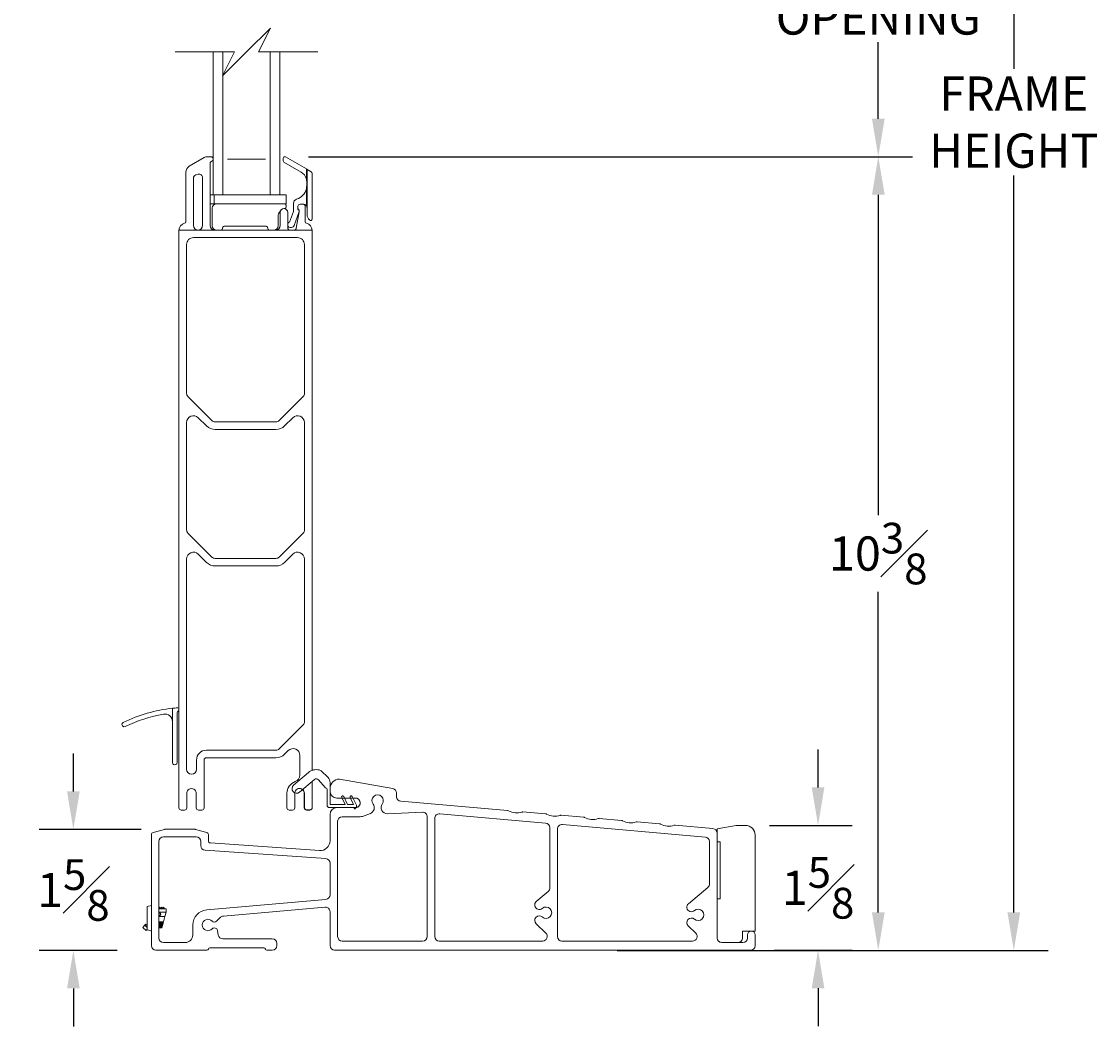
# Model space of a CAD drawing. Units: inches. Extents: x 16.8 to 67.6, y 100.8 to 147.2.
# Drawn here: x 16.8 to 31, y 124.6 to 137.8 of the extents above; entities that cross this region are included whole.
import ezdxf

# ---------------------------------------------------------------- set-up
doc = ezdxf.new("R2010")
doc.units = ezdxf.units.IN
doc.header["$LTSCALE"] = 0.5
doc.header["$MEASUREMENT"] = 0
doc.styles.add('Fraction', font='fracsimp.shx')
doc.dimstyles.new('Fraction', dxfattribs={"dimscale": 0, "dimtxt": 0.09, "dimasz": 0.1, "dimexe": 0.09, "dimexo": 0.0625, "dimgap": 0.02, "dimtad": 0, "dimtih": 1, "dimtoh": 1, "dimdec": 4, "dimzin": 0, "dimdsep": 46, "dimlunit": 5, "dimtxsty": 'Fraction', "dimcen": 0, "dimclrd": 256, "dimclre": 256, "dimclrt": 1, "dimadec": 1, "dimazin": 1, "dimtfac": 0.9, "dimtdec": 4, "dimtofl": 0, "dimtmove": 1, "dimatfit": 1, "dimfxl": 1, "dimfrac": 1, "dimtolj": 1, "dimtzin": 0, "dimlwd": -1, "dimlwe": -1, "dimarcsym": 0})

# ---------------------------------------------------------------- blocks, each defined once
blk = doc.blocks.new('*D158')
at = {"transparency": 16777216}
for p, q in [((20.573, 140.44), (28.517, 140.44)), ((28.067, 139.94), (28.067, 138.934)), ((28.067, 136.528), (28.067, 137.534)), ((20.573, 136.028), (28.517, 136.028))]:
    blk.add_line(p, q, dxfattribs=at)
for points in [[(27.984, 139.94), (28.151, 139.94), (28.067, 140.44)], [(27.984, 136.528), (28.151, 136.528), (28.067, 136.028)]]:
    blk.add_solid(points, dxfattribs=at)
at = {"color": 1, "lineweight": 15, "transparency": 16777216, "insert": (28.067, 138.834), "char_height": 0.45, "attachment_point": 2, "style": 'Fraction'}
blk.add_mtext('\\A1;DAYLIGHT\\POPENING', dxfattribs=at)
blk = doc.blocks.new('*D162')
at = {"transparency": 16777216}
for p, q in [((20.573, 136.028), (28.517, 136.028)), ((28.067, 135.528), (28.067, 131.315)), ((28.067, 126.091), (28.067, 130.305)), ((24.633, 125.591), (28.517, 125.591))]:
    blk.add_line(p, q, dxfattribs=at)
for points in [[(27.984, 135.528), (28.151, 135.528), (28.067, 136.028)], [(27.984, 126.091), (28.151, 126.091), (28.067, 125.591)]]:
    blk.add_solid(points, dxfattribs=at)
at = {"color": 1, "lineweight": 15, "transparency": 16777216, "insert": (28.067, 130.81), "char_height": 0.45, "attachment_point": 5, "style": 'Fraction'}
blk.add_mtext('\\A1;10{\\H0.900000x;\\S3#8;}', dxfattribs=at)
blk = doc.blocks.new('*D161')
at = {"transparency": 16777216}
for p, q in [((17.482, 127.681), (17.482, 128.181)), ((18.372, 127.181), (17.032, 127.181)), ((18.059, 125.591), (17.032, 125.591)), ((17.482, 125.091), (17.482, 124.591))]:
    blk.add_line(p, q, dxfattribs=at)
for points in [[(17.399, 127.681), (17.565, 127.681), (17.482, 127.181)], [(17.399, 125.091), (17.565, 125.091), (17.482, 125.591)]]:
    blk.add_solid(points, dxfattribs=at)
at = {"color": 1, "lineweight": 15, "transparency": 16777216, "insert": (17.482, 126.386), "char_height": 0.45, "attachment_point": 5, "style": 'Fraction'}
blk.add_mtext('\\A1;1{\\H0.900000x;\\S5#8;}', dxfattribs=at)
blk = doc.blocks.new('*D159')
at = {"transparency": 16777216}
for p, q in [((26.627, 146.033), (30.299, 146.033)), ((29.849, 145.533), (29.849, 137.183)), ((29.849, 126.091), (29.849, 135.783)), ((24.633, 125.591), (30.299, 125.591))]:
    blk.add_line(p, q, dxfattribs=at)
for points in [[(29.766, 145.533), (29.933, 145.533), (29.849, 146.033)], [(29.766, 126.091), (29.933, 126.091), (29.849, 125.591)]]:
    blk.add_solid(points, dxfattribs=at)
at = {"color": 1, "lineweight": 15, "transparency": 16777216, "insert": (29.849, 136.483), "char_height": 0.45, "attachment_point": 5, "style": 'Fraction'}
blk.add_mtext('\\A1;FRAME\\PHEIGHT', dxfattribs=at)
blk = doc.blocks.new('*D160')
at = {"transparency": 16777216}
for p, q in [((27.275, 127.734), (27.275, 128.234)), ((26.635, 127.234), (27.725, 127.234)), ((26.7, 125.594), (27.725, 125.594)), ((27.275, 125.094), (27.275, 124.594))]:
    blk.add_line(p, q, dxfattribs=at)
for points in [[(27.192, 127.734), (27.358, 127.734), (27.275, 127.234)], [(27.192, 125.094), (27.358, 125.094), (27.275, 125.594)]]:
    blk.add_solid(points, dxfattribs=at)
at = {"color": 1, "lineweight": 15, "transparency": 16777216, "insert": (27.275, 126.414), "char_height": 0.45, "attachment_point": 5, "style": 'Fraction'}
blk.add_mtext('\\A1;1{\\H0.900000x;\\S5#8;}', dxfattribs=at)

msp = doc.modelspace()

# ---------------------------------------------------------------- linework, layer by layer
at = {"lineweight": 15}
for points in [[(20.69594, 137.40564), (19.91592, 137.40564), (20.0734, 137.7206), (19.75844, 137.40564), (19.44348, 137.09068), (19.60096, 137.40564), (18.82094, 137.40564)], [(20.19594, 137.40564), (20.19594, 135.52715), (20.27844, 135.52715), (20.27844, 135.40904), (19.28094, 135.40904)], [(19.28094, 135.52715), (19.32094, 135.52715), (19.44594, 135.52715), (20.07094, 135.52715), (20.07094, 137.40564)], [(19.32094, 135.52715), (19.32094, 137.40564)], [(19.44594, 135.52715), (19.44594, 137.40564)], [(19.50844, 135.9959), (20.00844, 135.9959)], [(20.54594, 135.38045), (20.54594, 135.60746), (20.55594, 135.60746)], [(20.55094, 135.65047), (20.55594, 135.65047)], [(19.33356, 135.52715), (19.33356, 135.40904)], [(20.07094, 135.52715), (20.19594, 135.52715)], [(20.38397, 135.06383), (20.33094, 135.06383)], [(18.78594, 128.77518), (18.78594, 128.60041)], [(18.87094, 128.76119), (18.87094, 128.75647)], [(18.50286, 125.8506), (18.45394, 125.86371), (18.45394, 126.16804), (18.50744, 126.18238)], [(18.68044, 126.13738), (18.66869, 126.16138), (18.65694, 126.13738), (18.64519, 126.16138), (18.63344, 126.13738), (18.62169, 126.16138), (18.60994, 126.13738), (18.60744, 126.14248)], [(18.65894, 125.96638), (18.65894, 125.93186), (18.64744, 125.88738), (18.64744, 125.96638), (18.65894, 125.96638), (18.66786, 125.96638), (18.68622, 126.03738), (18.70044, 126.09238), (18.70044, 126.13738), (18.60744, 126.13738)], [(18.70044, 126.09238), (18.60744, 126.09238)], [(18.6082, 126.03772), (18.61976, 126.05038), (18.613, 126.04541), (18.60744, 126.04367)], [(18.45394, 125.92063), (18.45166, 125.91814), (18.43246, 125.93566), (18.42066, 125.92274), (18.39471, 125.8943), (18.43976, 125.85318), (18.44482, 125.85873), (18.44969, 125.86406), (18.45394, 125.86872)], [(18.45394, 125.89236), (18.45279, 125.89342), (18.42066, 125.92274)], [(18.60744, 126.03738), (18.68622, 126.03738)], [(18.64744, 125.96638), (18.63594, 125.96638), (18.62444, 125.96638), (18.61294, 125.96638), (18.60744, 125.96638)], [(18.61294, 125.96638), (18.61294, 125.88738)], [(18.62444, 125.96638), (18.62444, 125.88738)], [(18.63594, 125.96638), (18.63594, 125.88738)], [(18.65894, 125.93186), (18.66786, 125.96638)], [(18.64744, 125.88738), (18.63594, 125.88738), (18.62444, 125.88738), (18.61294, 125.88738), (18.60744, 125.88738)]]:
    msp.add_lwpolyline(points, dxfattribs=at)
for points in [[(19.32094, 135.99894, 0.41413938), (19.29194, 136.02794), (19.24708, 136.02794, 0.13166806), (19.20208, 136.01588), (19.00594, 135.90265, 0.26796235), (18.96094, 135.82471), (18.96094, 135.172, -0.36167332), (18.94458, 135.15233, 0.36162228), (18.87094, 135.06383)], [(19.32094, 135.99694, -0.32112052), (19.30128, 135.96949, 0.32118655), (19.28094, 135.94108), (19.28094, 135.12383, 0.41420673), (19.34094, 135.06383)], [(20.54594, 135.86692), (20.54594, 135.73501, 0.19965569), (20.47594, 135.82651), (20.25094, 135.95641, -0.26789414), (20.24094, 135.97373), (20.24094, 136.00837, -0.57737827), (20.27094, 136.02569), (20.54594, 135.86692), (20.54768, 135.86592), (20.54936, 135.86495), (20.55094, 135.86403), (20.55237, 135.86321), (20.5536, 135.8625), (20.5546, 135.86192), (20.55534, 135.86149), (20.55579, 135.86123), (20.55594, 135.86115), (20.61094, 135.82939, -0.26798639), (20.62094, 135.81207), (20.62094, 135.2094, -0.66813841), (20.5868, 135.19525), (20.58523, 135.19682, -0.19891737), (20.55594, 135.26753), (20.55594, 135.86115)], [(20.55594, 135.6966), (20.55094, 135.6966), (20.55094, 135.65047, -0.05792148), (20.54594, 135.60746, -0.26657573), (20.41837, 135.4712, 0.32958739), (20.37594, 135.41383), (20.37594, 135.30898), (20.3261, 135.1685, 0.22639664), (20.30094, 135.15186)], [(20.55094, 135.6966, 0.06482012), (20.54594, 135.73501), (20.55594, 135.73501)], [(19.36334, 135.40904, 0.41420072), (19.30844, 135.35414), (19.30844, 135.11883, 0.4141852), (19.36344, 135.06383)], [(20.25602, 135.34554), (20.26269, 135.3472, 0.35283053), (20.27844, 135.36674), (20.27844, 135.38904, 0.41422196), (20.25844, 135.40904)], [(20.62094, 127.95607), (20.62094, 135.06383, 0.36161593), (20.54731, 135.15233, -0.36161434), (20.53094, 135.172), (20.53094, 135.37383, 0.4142486), (20.50094, 135.40383), (20.46594, 135.40383, 0.41423809), (20.43594, 135.37383), (20.43594, 135.35626), (20.43594, 135.33383, -0.44024888), (20.44979, 135.30778), (20.38393, 135.12213, -0.31748022), (20.35094, 135.09883), (20.33094, 135.09883, -0.26319945), (20.30094, 135.1158)], [(20.55594, 135.34883, 0.15435754), (20.54594, 135.38045, 0.24428938), (20.50094, 135.40383)], [(20.39347, 127.6596), (20.39344, 127.65774), (20.39344, 127.46624, -0.4142237), (20.36344, 127.43624), (20.32094, 127.43624, -0.41422407), (20.29094, 127.46624), (20.29094, 127.65774, -0.31817046), (20.40035, 127.81038, 0.3197642), (20.46094, 127.89544), (20.46094, 128.15499, 0.66817068), (20.3073, 128.21863), (20.25923, 128.17056, -0.19890874), (20.14609, 128.12369), (19.23094, 128.12369, 0.41421965), (19.20094, 128.09369), (19.20094, 127.46619, -0.41417575), (19.17094, 127.43619), (19.12844, 127.43619, -0.41417443), (19.09844, 127.46619), (19.09844, 127.65769, 1.00000296), (18.97344, 127.65769), (18.97344, 127.46619, -0.41417443), (18.94344, 127.43619), (18.90094, 127.43619, -0.41417788), (18.87094, 127.46619), (18.87094, 128.75647, -0.3055299), (18.85844, 128.73793, 0.30563817), (18.84594, 128.71939), (18.84594, 128.06119, -1.0000062), (18.78594, 128.06119), (18.78594, 128.59938, 0.0023658), (18.78594, 128.60041, 0.46303527), (18.66863, 128.69787, 0.0686292), (18.16394, 128.53565), (18.14513, 128.53325), (18.12731, 128.54329), (18.12096, 128.5618), (18.12095, 128.56202), (18.12095, 128.56217), (18.12095, 128.56229), (18.12095, 128.56238), (18.12095, 128.56245), (18.12095, 128.56254), (18.12095, 128.56259), (18.12095, 128.56265), (18.12095, 128.56269), (18.12095, 128.56273), (18.12095, 128.56279), (18.12095, 128.56288), (18.12095, 128.56313), (18.12097, 128.56376), (18.12111, 128.56584), (18.12304, 128.5737), (18.13795, 128.58972, -0.08485797), (18.78594, 128.77518, -0.00798772), (18.84939, 128.78113, -0.43706679), (18.87094, 128.76119), (18.87094, 135.06383), (19.12094, 135.06383), (19.34094, 135.06383), (20.14094, 135.06383), (20.33094, 135.06383, -0.41421845), (20.30094, 135.09383), (20.30094, 135.29579, 0.99998232), (20.20094, 135.29579), (20.20094, 135.12383, -0.41419941), (20.14094, 135.06383)], [(20.11832, 135.06383, 0.4141992), (20.17344, 135.11895), (20.17344, 135.23648, -0.19215915), (20.20457, 135.31448)], [(20.62094, 135.06383), (20.38397, 135.06383, 0.36459344), (20.41353, 135.08869), (20.4505, 135.30128, 0.04309731), (20.45094, 135.30642), (20.45094, 135.32004, 0.19890473), (20.44473, 135.33505, -0.19893663), (20.43594, 135.35626)], [(19.4247, 135.06383, 0.41415342), (19.4447, 135.08383), (19.4447, 135.09383, -0.41425689), (19.4647, 135.11383), (20.01718, 135.11383, -0.41425655), (20.03718, 135.09383), (20.03718, 135.08383, 0.41415431), (20.05718, 135.06383)], [(20.83137, 127.86631, 0.04025208), (20.8258, 127.8721), (20.75055, 127.94422, 0.13268461), (20.71408, 127.96417, 0.24004084), (20.57427, 127.93076), (20.37853, 127.76395, 0.99999914), (20.45641, 127.67255), (20.65216, 127.83936, -0.41210192), (20.7059, 127.83526), (20.79254, 127.73508, 0.11951598), (20.80803, 127.72402, -0.30622886), (20.81744, 127.7101), (20.81744, 127.49859, 0.41422495), (20.84744, 127.4686), (21.17636, 127.4686, -0.50082554), (21.17924, 127.46474), (21.17623, 127.45457, 0.7258138), (21.18346, 127.45222), (21.2036, 127.47681, 0.33474739), (21.20321, 127.50089), (21.14985, 127.61497, 1.00000199), (21.12266, 127.60229), (21.16651, 127.50859), (21.08849, 127.50859), (21.03873, 127.61497, 1.00000664), (21.01155, 127.60229), (21.05539, 127.50859), (20.86344, 127.50859, -0.41407393), (20.85744, 127.51459), (20.85744, 127.79898, 0.18681163), (20.83137, 127.86631)], [(20.62094, 127.81131), (20.62094, 127.46624, -0.41422388), (20.59094, 127.43624), (20.54844, 127.43624, -0.41422388), (20.51844, 127.46624), (20.51844, 127.65774, 0.2194435), (20.49652, 127.70528)], [(20.62265, 127.81421), (20.62265, 127.46914, -0.41422388), (20.59265, 127.43914), (20.55015, 127.43914, -0.41422388), (20.52015, 127.46914), (20.52015, 127.66064, 0.2194435), (20.49822, 127.70818)], [(21.68286, 127.72059), (20.98244, 127.8441, 0.4142114), (20.85744, 127.71909), (20.85744, 127.68359, 0.41419939), (20.94744, 127.59359), (21.19244, 127.59359, -1.00001711), (21.19244, 127.4686), (20.94744, 127.4686, 0.41419939), (20.85744, 127.37859), (20.85744, 127.03357)], [(20.51844, 127.65774, 1.00000296), (20.39344, 127.65774)], [(18.50744, 125.88738), (18.50744, 127.11418, -0.33945975), (18.52967, 127.14316), (18.67862, 127.18307, -0.06566329), (18.68639, 127.18409), (19.07849, 127.18409, -0.06566491), (19.08625, 127.18307), (19.2352, 127.14316, -0.33946558), (19.25744, 127.11418), (19.25744, 127.03402, 0.39391918), (19.28534, 127.00409), (20.71837, 126.90389)], [(26.22277, 125.69409, 0.41417669), (26.28277, 125.7541), (26.28277, 125.7941), (26.28277, 125.84409), (26.44777, 125.84409), (26.44777, 127.1091, 0.41422352), (26.32277, 127.23409), (26.19777, 127.23409), (25.94777, 127.19001), (25.94777, 127.02001), (25.98677, 127.02001), (25.98677, 126.27001), (25.94777, 126.27001), (25.94777, 125.75659, 0.41418377), (26.01027, 125.69409)], [(20.80162, 126.79782), (19.21325, 126.90889, -0.39389315), (19.15744, 126.96874), (19.15744, 127.0241, 0.4142112), (19.09744, 127.08409), (18.66744, 127.08409, 0.41421191), (18.60744, 127.0241), (18.60744, 125.7541, 0.41417575), (18.66744, 125.69409), (18.95244, 125.69409, 0.4142099), (19.05244, 125.7941), (19.05244, 125.92553, -0.388878), (19.23501, 126.12476), (20.80267, 126.26192)], [(25.94777, 127.13408), (25.94777, 125.7541, 0.41417506), (26.00777, 125.69409), (26.28777, 125.69409, 0.41417669), (26.34777, 125.7541), (26.34777, 125.7941, -0.99997206), (26.44777, 125.7941)], [(18.60744, 126.03761, 0.87806767), (18.60744, 126.09215)], [(18.61976, 126.05038, 0.59415274), (18.60744, 126.08608)], [(20.79221, 126.16062), (19.45454, 126.04359, 0.17251717), (19.41797, 126.02686), (19.36461, 125.97504, -0.42091936), (19.30742, 125.97654, 2.54814863), (19.30742, 125.87452, -0.61963948), (19.37613, 125.85426), (19.38682, 125.79367, 0.36396101), (19.44591, 125.74409), (20.09744, 125.74409)], [(18.45166, 125.91814, 0.43943576), (18.45394, 125.89245)]]:
    msp.add_lwpolyline(points, format="xyb", dxfattribs=at)
for points in [[(19.1243, 135.79728), (19.0943, 135.78924, 0.3394299), (19.06094, 135.74577), (19.06094, 135.12383, 0.4142068), (19.12094, 135.06383, 0.41421289), (19.18094, 135.12383), (19.18094, 135.75381, 0.49311833)], [(19.30337, 132.55841), (18.98852, 132.87326, -0.19892396), (18.97094, 132.91568), (18.97094, 134.87383, -0.4142219), (19.06094, 134.96383), (20.43094, 134.96383, -0.41422151), (20.52094, 134.87383), (20.52094, 132.91568, -0.19892487), (20.50337, 132.87326), (20.18852, 132.55841, -0.19894537), (20.14609, 132.54083), (19.34579, 132.54083, -0.19894497)], [(19.12458, 132.59577, 0.66818026), (18.97094, 132.53213), (18.97094, 131.12155, 0.19893412), (18.98852, 131.07912), (19.30337, 130.76427, 0.1988688), (19.34579, 130.74669), (20.14609, 130.74669, 0.19886919), (20.18852, 130.76427), (20.50337, 131.07912, 0.19893503), (20.52094, 131.12155), (20.52094, 132.53213, 0.66817989), (20.3673, 132.59577), (20.25923, 132.48769, -0.19890874), (20.14609, 132.44083), (19.34579, 132.44083, -0.19890877), (19.23266, 132.48769)], [(18.97094, 127.97219, 0.99999159), (19.10094, 127.97219), (19.10094, 128.09369, -0.414212), (19.23094, 128.22369), (20.14609, 128.22369, 0.19894537), (20.18852, 128.24127), (20.50337, 128.55612, 0.19890082), (20.52094, 128.59855), (20.52094, 130.73799, 0.66817046), (20.3673, 130.80163), (20.25923, 130.69356, -0.19890874), (20.14609, 130.64669), (19.34579, 130.64669, -0.19890877), (19.23266, 130.69356), (19.12458, 130.80163, 0.66817083), (18.97094, 130.73799)], [(26.38744, 125.59409), (20.91744, 125.59409, -0.41421356), (20.85744, 125.65409), (20.85744, 126.10085, 0.44001053), (20.79221, 126.16062), (19.45454, 126.04359, 0.17253701), (19.41797, 126.02686), (19.36461, 125.97504, -0.42088841), (19.30742, 125.97654, 2.54813737), (19.30742, 125.87452, -0.61969766), (19.37613, 125.85426), (19.38682, 125.79368, 0.36397023), (19.44591, 125.74409), (20.09744, 125.74409, -0.41421356), (20.15744, 125.68409), (20.15744, 125.65409, -0.41421356), (20.09744, 125.59409), (20.0268, 125.59409, -0.34199871), (20.00744, 125.60909, 0.34199871), (19.98807, 125.62409), (19.2768, 125.62409, 0.34199871), (19.25744, 125.60909, -0.34199871), (19.23807, 125.59409), (18.56744, 125.59409, -0.41421356), (18.50744, 125.65409), (18.50744, 127.11418, -0.33945426), (18.52967, 127.14316), (18.67862, 127.18307, -0.06554346), (18.68639, 127.18409), (19.07849, 127.18409, -0.06554346), (19.08625, 127.18307), (19.2352, 127.14316, -0.33945426), (19.25744, 127.11418), (19.25744, 127.03402, 0.39391048), (19.28534, 127.00409), (20.71837, 126.90389, 0.43481237), (20.85744, 127.03357), (20.85744, 127.37859, -0.41421356), (20.94744, 127.46859), (21.19244, 127.46859, 1), (21.19244, 127.59359), (20.94744, 127.59359, -0.41421356), (20.85744, 127.68359), (20.85744, 127.71909, -0.41421356), (20.98244, 127.84409), (21.68286, 127.72059, -0.36397023), (21.73244, 127.6615), (21.73244, 127.61281, 0.38887873), (21.78721, 127.55303), (23.19167, 127.43016, -0.09713291), (23.20277, 127.42696, 0.19611614), (23.38337, 127.41116, -0.09713291), (23.39486, 127.41238), (23.69167, 127.38641, -0.09713291), (23.70277, 127.38321, 0.19611614), (23.88337, 127.36741, -0.09713291), (23.89486, 127.36864), (24.19167, 127.34267, -0.09713291), (24.20277, 127.33947, 0.19611614), (24.38337, 127.32367, -0.09713291), (24.39486, 127.32489), (24.69167, 127.29893, -0.09713291), (24.70277, 127.29572, 0.19611614), (24.88337, 127.27992, -0.09713291), (24.89486, 127.28115), (25.19167, 127.25518, -0.09713291), (25.20277, 127.25198, 0.19611614), (25.38337, 127.23618, -0.09713291), (25.39486, 127.23741), (25.89267, 127.19385, -0.38887873), (25.94744, 127.13408), (25.94744, 125.75409, 0.41421356), (26.00744, 125.69409), (26.28744, 125.69409, 0.41421356), (26.34744, 125.75409), (26.34744, 125.79409, -1), (26.44744, 125.79409), (26.44744, 125.65409, -0.41421356)], [(22.13444, 125.77409, -0.41421356), (22.07444, 125.71409), (21.01744, 125.71409, -0.41421356), (20.95744, 125.77409), (20.95744, 127.28859, -0.41421356), (21.01744, 127.34859), (21.25494, 127.34859, 0.09180916), (21.28358, 127.3539), (21.38737, 127.3937, 0.49556032), (21.42309, 127.5159, -1.98082519), (21.54378, 127.5159, 0.62982204), (21.61149, 127.38847), (22.07194, 127.40766, -0.42647149), (22.13444, 127.34772)], [(23.726, 126.36559, 0.22169466), (23.74744, 126.41155), (23.74744, 127.2061, 0.38887873), (23.69267, 127.26587), (22.29967, 127.38774, 0.44001053), (22.23444, 127.32797), (22.23444, 125.77409, 0.41421356), (22.29444, 125.71409), (23.65472, 125.71409, 0.67450852), (23.6964, 125.81726), (23.56699, 125.94222, -0.97511148), (23.64812, 126.03059, 2.20000559), (23.64812, 126.1436, -1.00975318), (23.5701, 126.23477)], [(25.84744, 126.46646), (25.84744, 127.02237, 0.38887873), (25.79267, 127.08214), (23.91267, 127.24662, 0.44001053), (23.84744, 127.18685), (23.84744, 125.77409, 0.41421356), (23.90744, 125.71409), (25.62469, 125.71409, 0.67450852), (25.66637, 125.81726), (25.56699, 125.91322, -0.97511148), (25.64812, 126.00159, 2.20000559), (25.64812, 126.1146, -1.00975318), (25.5701, 126.20577), (25.826, 126.4205, 0.22169466)], [(18.60744, 125.75409, 0.41421356), (18.66744, 125.69409), (18.95244, 125.69409, 0.41421356), (19.05244, 125.79409), (19.05244, 125.92553, -0.38887873), (19.23501, 126.12476), (20.80267, 126.26192, 0.38887873), (20.85744, 126.32169), (20.85744, 126.73797, 0.39391048), (20.80162, 126.79782), (19.21325, 126.90889, -0.39391048), (19.15744, 126.96875), (19.15744, 127.02409, 0.41421356), (19.09744, 127.08409), (18.66744, 127.08409, 0.41421356), (18.60744, 127.02409)]]:
    msp.add_lwpolyline(points, format="xyb", close=True, dxfattribs=at)

# ---------------------------------------------------------------- dimensions: what is measured, and where the dimension line sits
for base, p1, p2, text, picture, middle in [((29.84943, 146.03296), (24.32073, 125.59119), (26.31448, 146.03296), 'FRAME\\PHEIGHT', '*D159', (29.84943, 136.4835)), ((28.06734, 136.02837), (20.26094, 140.44042), (20.26094, 136.02837), 'DAYLIGHT\\POPENING', '*D158', (28.06734, 138.23439))]:
    dim = msp.add_linear_dim(base=base, p1=p1, p2=p2, angle=90, text=text, dimstyle='Fraction', dxfattribs=at)
    dim.commit()
    dim.dimension.update_dxf_attribs({"geometry": picture, "text_midpoint": middle, "dimtype": 160})
dim = msp.add_linear_dim(base=(28.06734, 136.02837), p1=(24.32073, 125.59119), p2=(20.26094, 136.02837), angle=90, dimstyle='Fraction', override={"dimdec": 3}, dxfattribs=at)
dim.commit()
dim.dimension.update_dxf_attribs({"geometry": '*D162', "text_midpoint": (28.06734, 130.80978)})
dim = msp.add_linear_dim(base=(17.48185, 127.18119), p1=(18.37189, 125.59119), p2=(18.68468, 127.18119), angle=90, dimstyle='Fraction', override={"dimdec": 3}, dxfattribs=at)
dim.commit()
dim.dimension.update_dxf_attribs({"geometry": '*D161', "text_midpoint": (17.48185, 126.38619), "dimtype": 160})
dim = msp.add_linear_dim(base=(27.27491, 125.59409), p1=(26.32277, 127.23409), p2=(26.38744, 125.59409), angle=90, dimstyle='Fraction', dxfattribs=at)
dim.commit()
dim.dimension.update_dxf_attribs({"geometry": '*D160', "text_midpoint": (27.27491, 126.41409)})

doc.saveas('drawing.dxf')
